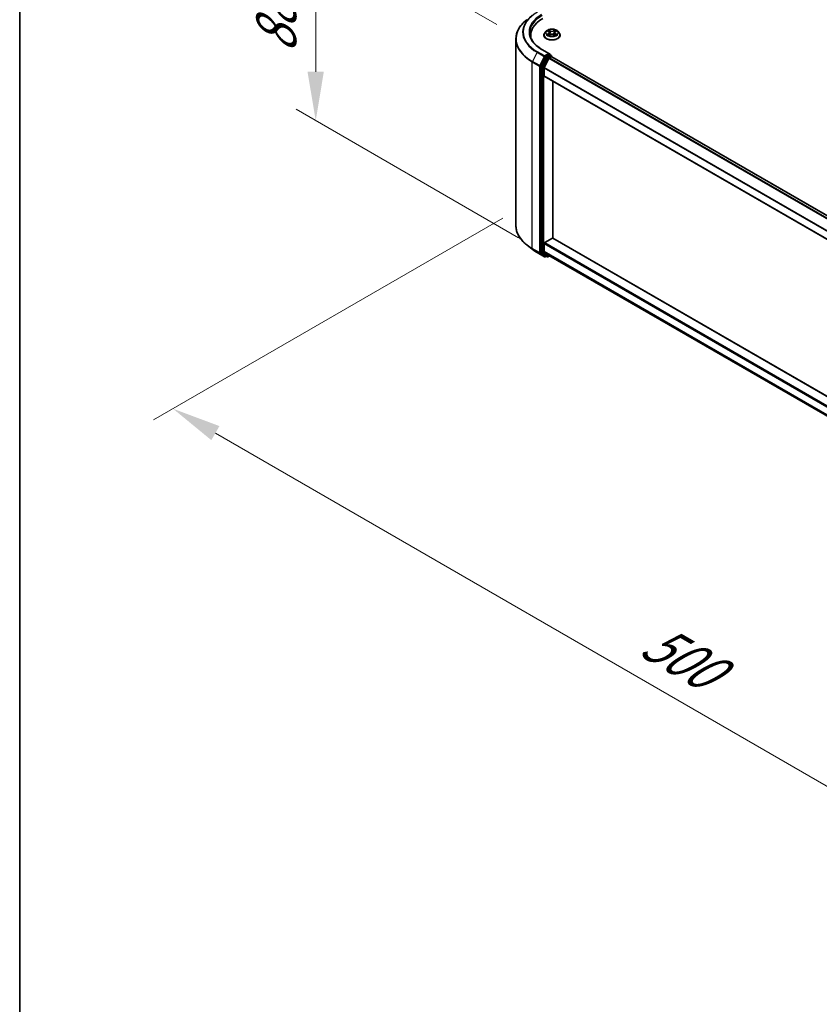
# Model space of a CAD drawing. Units: millimetres. Extents: x 0 to 11204, y 0 to 2108.
# Drawn here: x 0 to 102, y 453 to 579 of the extents above; entities that cross this region are included whole.
import ezdxf

# ---------------------------------------------------------------- set-up
doc = ezdxf.new("R2010")
doc.units = ezdxf.units.MM
doc.header["$LTSCALE"] = 2.5
doc.layers.get('Defpoints').update_dxf_attribs({"lineweight": 25})
for name, color, linetype, lineweight in [('Border (ISO)', 7, 'Continuous', 35), ('Dimension (ISO)', 7, 'Continuous', 18), ('Visible (ISO)', 7, 'Continuous', 35), ('Visible Narrow (ISO)', 7, 'Continuous', 25)]:
    doc.layers.add(name, color=color, linetype=linetype, lineweight=lineweight)
doc.styles.add('Note Text (TK)', font='MS PGothic.ttf')
doc.dimstyles.new('Default - Method 1b (TK)', dxfattribs={"dimscale": 2.5, "dimtxt": 2.5, "dimasz": 2.5, "dimexe": 1, "dimexo": 1.5, "dimgap": 1, "dimtad": 1, "dimrnd": 1e-08, "dimdsep": 46, "dimtxsty": 'Note Text (TK)', "dimcen": 0.09, "dimdle": 5, "dimclrd": 100, "dimclre": 100, "dimclrt": 7, "dimadec": 1, "dimazin": 1, "dimtfac": 1, "dimtmove": 0, "dimatfit": 3, "dimfxl": 1, "dimtolj": 1, "dimlwd": -1, "dimlwe": -1, "dimarcsym": 0})

# ---------------------------------------------------------------- blocks, each defined once
blk = doc.blocks.new('図面枠 tk図枠')
at = {"layer": 'Border (ISO)'}
blk.add_line((14.5, 289), (14.5, 8), dxfattribs=at)
blk = doc.blocks.new('*D19')
at = {"layer": 'Defpoints', "color": 0}
for p in [(37.88, 592.05), (64.81, 576.49), (67.59, 549.23)]:
    blk.add_point(p, dxfattribs=at)
at = {"layer": 'Dimension (ISO)', "color": 100}
for p, q in [((61.06, 578.66), (35.38, 593.49)), ((37.88, 572.64), (37.88, 585.8)), ((63.84, 551.39), (35.38, 567.83))]:
    blk.add_line(p, q, dxfattribs=at)
for points in [[(36.83, 585.8), (38.92, 585.8), (37.88, 592.05)], [(36.83, 572.64), (38.92, 572.64), (37.88, 566.39)]]:
    blk.add_solid(points, dxfattribs=at)
at = {"layer": 'Dimension (ISO)', "color": 7, "insert": (32.83, 575.01), "char_height": 6.25, "attachment_point": 4, "rotation": 90, "style": 'Note Text (TK)'}
blk.add_mtext('\\A1;{\\Q30.000;\\W0.816;\\H0.816x;88}', dxfattribs=at)
blk = doc.blocks.new('*D20')
at = {"layer": 'Defpoints', "color": 0}
for p in [(65.59, 556.08), (19.62, 529.54), (191.86, 483.18)]:
    blk.add_point(p, dxfattribs=at)
at = {"layer": 'Dimension (ISO)', "color": 100}
for p, q in [((61.84, 553.92), (17.12, 528.1)), ((140.48, 459.77), (25.04, 526.42)), ((188.11, 481.01), (143.39, 455.2))]:
    blk.add_line(p, q, dxfattribs=at)
for points in [[(25.56, 527.32), (24.52, 525.52), (19.62, 529.54)], [(141, 460.67), (139.96, 458.87), (145.89, 456.64)]]:
    blk.add_solid(points, dxfattribs=at)
at = {"layer": 'Dimension (ISO)', "color": 7, "insert": (80.31, 500.34), "char_height": 6.25, "attachment_point": 4, "rotation": 330, "style": 'Note Text (TK)'}
blk.add_mtext('\\A1;{\\Q30.000;\\W0.816;\\H0.816x;500}', dxfattribs=at)

msp = doc.modelspace()

# ---------------------------------------------------------------- linework, layer by layer
at = {"layer": 'Visible (ISO)'}
for p, q in [((63.4941, 552.9685), (63.4941, 576.8168)), ((65.387, 577.0325), (65.387, 577.2859)), ((67.0759, 577.3151), (67.0759, 577.327)), ((67.3792, 577.8282), (67.202, 577.6305)), ((67.5527, 577.8499), (67.7048, 577.759)), ((67.7326, 577.3084), (67.891, 577.3967)), ((67.7984, 577.6341), (67.8277, 577.3614)), ((68.3322, 577.3967), (68.4906, 577.3084)), ((68.4248, 577.6341), (68.3955, 577.3614)), ((68.5184, 577.759), (68.6705, 577.8499)), ((68.6705, 577.8499), (68.6705, 577.8499)), ((68.844, 577.8282), (69.0212, 577.6305)), ((69.1473, 577.3151), (69.1473, 577.327)), ((67.8147, 574.9275), (66.8267, 575.4979)), ((67.3062, 574.5149), (66.7402, 573.4038)), ((67.119, 573.1796), (67.7101, 574.3399)), ((67.7833, 574.8219), (67.3644, 574.58)), ((67.7683, 574.4049), (68.0358, 574.5594)), ((67.8335, 574.8291), (68.0136, 574.7251)), ((68.0672, 574.5697), (68.0672, 574.6323)), ((181.6527, 508.9989), (68.0894, 574.5647)), ((66.7226, 573.3377), (66.7226, 549.5949)), ((67.1014, 572.1245), (67.1014, 573.1135)), ((180.6617, 506.5242), (67.1236, 572.0755)), ((68.2379, 551.3547), (68.2379, 571.4322)), ((65.5613, 549.9563), (64.886, 550.4909)), ((67.1014, 549.6734), (67.1014, 550.6623)), ((67.1772, 550.7935), (68.1621, 551.3622)), ((68.2157, 551.3675), (180.6617, 486.4467)), ((66.1995, 549.5256), (67.1338, 548.9862)), ((66.7402, 549.5491), (67.3062, 549.0915)), ((67.7101, 549.1497), (67.119, 549.6275)), ((67.3644, 549.0574), (67.241, 548.9862)), ((67.4876, 548.9863), (67.3108, 549.0884)), ((67.5948, 548.9863), (67.7935, 549.101)), ((67.7147, 549.1466), (180.6617, 483.9366))]:
    msp.add_line(p, q, dxfattribs=at)
for centre, start, end in [((67.9601, 574.6323), 0, 60), ((67.1874, 549.079), 240, 300), ((67.5412, 549.0791), 240, 300)]:
    msp.add_arc(centre, 0.1071, start, end, dxfattribs=at)
for centre, major_axis, start_param, end_param in [((70.637, 577.2859), (-5.25, 0), 5.49778714, 6.39521013), ((70.637, 576.7027), (-5.3571, 0), 6.08255579, 6.13021947), ((67.3644, 574.4925), (0.0536, 0.0928), 0.78539816, 1.66145621), ((67.7075, 574.8656), (0.1515, 0), 0, 1.57079633), ((67.7683, 574.3175), (0.0536, 0.0928), 0.78539816, 1.66145621), ((67.7833, 574.9093), (0.0536, -0.0928), 0.15954809, 0.78539816), ((68.0358, 574.4719), (0.0536, 0.0928), 0, 0.78539816), ((66.7984, 573.3814), (0.0536, 0.0928), 1.66145621, 2.35619449), ((67.1772, 573.1572), (0.0536, 0.0928), 1.66145621, 2.35619449), ((67.1772, 572.1682), (-0.0536, -0.0928), 5.49778714, 6.28318531), ((67.1772, 550.706), (0.0536, 0.0928), 0.78539816, 2.35619449), ((68.1621, 551.2747), (0.0536, 0.0928), 0, 0.78539816), ((66.7984, 549.6387), (-0.0536, -0.0928), 5.49778714, 6.19252542), ((67.1772, 549.7171), (-0.0536, -0.0928), 5.49778714, 6.19252542), ((67.3644, 549.1811), (-0.0536, -0.0928), 6.19252542, 6.28318531), ((67.7683, 549.2393), (-0.0536, -0.0928), 6.19252542, 6.28318531)]:
    msp.add_ellipse(centre, major_axis=major_axis, ratio=0.57735027, start_param=start_param, end_param=end_param, dxfattribs=at)
for points, knots in [([(64.886, 579.2945), (64.7082, 579.1537), (64.5454, 579.0062), (64.2526, 578.6997), (64.1225, 578.5407), (63.8973, 578.2134), (63.8022, 578.0451), (63.6492, 577.702), (63.5912, 577.5271), (63.5136, 577.1737), (63.4941, 576.9953), (63.4941, 576.8168)], [1.726057244, 1.726057244, 1.726057244, 1.726057244, 1.852084693, 1.852084693, 1.978112143, 1.978112143, 2.104139592, 2.104139592, 2.230167041, 2.230167041, 2.35619449, 2.35619449, 2.35619449, 2.35619449]), ([(68.844, 577.8282), (68.8002, 577.8771), (68.7445, 577.9199), (68.6132, 577.9938), (68.5367, 578.0242), (68.3725, 578.0685), (68.2849, 578.0826), (68.1073, 578.0933), (68.0173, 578.0902), (67.8432, 578.067), (67.7592, 578.047), (67.6046, 577.9913), (67.5343, 577.9555), (67.4387, 577.887), (67.4066, 577.8588), (67.3792, 577.8282)], [1.26296478, 1.26296478, 1.26296478, 1.26296478, 1.5839777, 1.5839777, 1.9184063, 1.9184063, 2.25148375, 2.25148375, 2.58279719, 2.58279719, 2.9145331, 2.9145331, 3.24851107, 3.24851107, 3.4494242, 3.4494242, 3.4494242, 3.4494242]), ([(66.8267, 575.4979), (66.6286, 575.6122), (66.4466, 575.7353), (66.1192, 575.9955), (65.9739, 576.1325), (65.7232, 576.4165), (65.6179, 576.5635), (65.4491, 576.8635), (65.3856, 577.0165), (65.301, 577.3249), (65.2798, 577.4804), (65.2798, 577.6359)], [3.141592654, 3.141592654, 3.141592654, 3.141592654, 3.298672286, 3.298672286, 3.455751919, 3.455751919, 3.612831552, 3.612831552, 3.769911184, 3.769911184, 3.926990817, 3.926990817, 3.926990817, 3.926990817]), ([(67.202, 577.6305), (67.186, 577.6127), (67.1714, 577.5943), (67.145, 577.5563), (67.1332, 577.5368), (67.1128, 577.4968), (67.1041, 577.4762), (67.0901, 577.4345), (67.0848, 577.4132), (67.0777, 577.3703), (67.0759, 577.3486), (67.0759, 577.327)], [3.449424205, 3.449424205, 3.449424205, 3.449424205, 3.544937527, 3.544937527, 3.64045085, 3.64045085, 3.735964172, 3.735964172, 3.831477495, 3.831477495, 3.926990817, 3.926990817, 3.926990817, 3.926990817]), ([(67.0759, 577.3151), (67.0759, 577.2512), (67.0927, 577.1875), (67.158, 577.0655), (67.2076, 577.0074), (67.3357, 576.9021), (67.4153, 576.8553), (67.5953, 576.7788), (67.6957, 576.7493), (67.907, 576.7105), (68.0177, 576.7011), (68.2385, 576.7031), (68.3486, 576.7146), (68.5573, 576.7573), (68.6559, 576.7886), (68.8319, 576.8684), (68.9093, 576.9169), (69.0342, 577.0271), (69.0819, 577.0887), (69.1351, 577.2062), (69.1473, 577.2606), (69.1473, 577.3151)], [3.92699082, 3.92699082, 3.92699082, 3.92699082, 4.2267014, 4.2267014, 4.53911238, 4.53911238, 4.86360542, 4.86360542, 5.18933336, 5.18933336, 5.51408383, 5.51408383, 5.83843868, 5.83843868, 6.16327278, 6.16327278, 6.48907018, 6.48907018, 6.81298523, 6.81298523, 7.06858347, 7.06858347, 7.06858347, 7.06858347]), ([(67.5877, 577.829), (67.5664, 577.8531), (67.5339, 577.8669), (67.5029, 577.8737), (67.5025, 577.8738), (67.5022, 577.8738)], [0.0019022161, 0.0019022161, 0.0019022161, 0.0019022161, 0.0320559737, 0.0320559737, 0.0323943032, 0.0323943032, 0.0323943032, 0.0323943032]), ([(67.5022, 577.8738), (67.5025, 577.8737), (67.5028, 577.8736), (67.506, 577.8724), (67.5088, 577.8713), (67.5117, 577.8701)], [-0.03239430317, -0.03239430317, -0.03239430317, -0.03239430317, -0.03205597372, -0.03205597372, -0.02897275834, -0.02897275834, -0.02897275834, -0.02897275834]), ([(67.5038, 577.3985), (67.5035, 577.3984), (67.5033, 577.3983), (67.5028, 577.3981), (67.5025, 577.398), (67.5022, 577.3979)], [-0.000230599076, -0.000230599076, -0.000230599076, -0.000230599076, 0, 0, 0.000338329447, 0.000338329447, 0.000338329447, 0.000338329447]), ([(67.5022, 577.3979), (67.5025, 577.3979), (67.5029, 577.398), (67.5034, 577.3981), (67.5037, 577.3982), (67.5039, 577.3982)], [-0.000338329447, -0.000338329447, -0.000338329447, -0.000338329447, 0, 0, 0.000241517914, 0.000241517914, 0.000241517914, 0.000241517914]), ([(67.6217, 577.3849), (67.6281, 577.3795), (67.6351, 577.3741), (67.6501, 577.3634), (67.6582, 577.358), (67.6752, 577.3474), (67.6842, 577.3422), (67.7032, 577.3319), (67.7131, 577.3269), (67.7295, 577.3192), (67.7357, 577.3164), (67.7421, 577.3137)], [4.534916607, 4.534916607, 4.534916607, 4.534916607, 4.605062038, 4.605062038, 4.675207469, 4.675207469, 4.7453529, 4.7453529, 4.815498331, 4.815498331, 4.856375894, 4.856375894, 4.856375894, 4.856375894]), ([(67.7004, 577.9868), (67.7003, 577.9869), (67.7001, 577.987), (67.6998, 577.9873), (67.6996, 577.9875), (67.6994, 577.9877)], [-0.000230599076, -0.000230599076, -0.000230599076, -0.000230599076, 0, 0, 0.000338329447, 0.000338329447, 0.000338329447, 0.000338329447]), ([(67.6994, 577.9877), (67.6995, 577.9875), (67.6996, 577.9873), (67.6998, 577.987), (67.6999, 577.9868), (67.7, 577.9867)], [-0.000338329447, -0.000338329447, -0.000338329447, -0.000338329447, 0, 0, 0.000241517914, 0.000241517914, 0.000241517914, 0.000241517914]), ([(67.7389, 577.3119), (67.7216, 577.313), (67.711, 577.3019), (67.6996, 577.2844), (67.6995, 577.2842), (67.6994, 577.284)], [0.0024310368, 0.0024310368, 0.0024310368, 0.0024310368, 0.0320559737, 0.0320559737, 0.0323943032, 0.0323943032, 0.0323943032, 0.0323943032]), ([(67.6994, 577.284), (67.6996, 577.2842), (67.6998, 577.2844), (67.7019, 577.2862), (67.7037, 577.2878), (67.7056, 577.2894)], [-0.03239430317, -0.03239430317, -0.03239430317, -0.03239430317, -0.03205597372, -0.03205597372, -0.02897275834, -0.02897275834, -0.02897275834, -0.02897275834]), ([(67.7984, 577.6341), (67.7973, 577.6438), (67.7951, 577.6534), (67.7884, 577.6722), (67.7839, 577.6813), (67.773, 577.699), (67.7665, 577.7074), (67.7517, 577.7236), (67.7435, 577.7313), (67.7253, 577.7458), (67.7154, 577.7526), (67.7048, 577.759)], [0.847301519, 0.847301519, 0.847301519, 0.847301519, 0.988509822, 0.988509822, 1.129718125, 1.129718125, 1.270926428, 1.270926428, 1.412134731, 1.412134731, 1.553343034, 1.553343034, 1.553343034, 1.553343034]), ([(68.3322, 577.3967), (68.3084, 577.41), (68.2813, 577.421), (68.223, 577.4377), (68.1918, 577.4434), (68.1279, 577.4491), (68.0953, 577.4491), (68.0314, 577.4434), (68.0002, 577.4377), (67.9419, 577.421), (67.9148, 577.41), (67.891, 577.3967)], [1.58824962, 1.58824962, 1.58824962, 1.58824962, 1.89542757, 1.89542757, 2.20260552, 2.20260552, 2.50978346, 2.50978346, 2.81696141, 2.81696141, 3.12413936, 3.12413936, 3.12413936, 3.12413936]), ([(68.5184, 577.759), (68.5078, 577.7526), (68.4979, 577.7458), (68.4797, 577.7313), (68.4714, 577.7236), (68.4566, 577.7074), (68.4502, 577.699), (68.4392, 577.6813), (68.4348, 577.6722), (68.4281, 577.6534), (68.4258, 577.6438), (68.4248, 577.6341)], [3.159045946, 3.159045946, 3.159045946, 3.159045946, 3.300254249, 3.300254249, 3.441462552, 3.441462552, 3.582670855, 3.582670855, 3.723879158, 3.723879158, 3.865087461, 3.865087461, 3.865087461, 3.865087461]), ([(68.4798, 577.9119), (68.4999, 577.9396), (68.5113, 577.9681), (68.5235, 577.9873), (68.5237, 577.9875), (68.5238, 577.9877)], [0, 0, 0, 0, 0.0320559737, 0.0320559737, 0.0323943032, 0.0323943032, 0.0323943032, 0.0323943032]), ([(68.4811, 577.3137), (68.4874, 577.3164), (68.4936, 577.3192), (68.5101, 577.3269), (68.52, 577.3319), (68.539, 577.3422), (68.548, 577.3474), (68.565, 577.358), (68.573, 577.3634), (68.588, 577.3741), (68.595, 577.3795), (68.6015, 577.3849)], [6.139198394, 6.139198394, 6.139198394, 6.139198394, 6.180075957, 6.180075957, 6.250221388, 6.250221388, 6.320366819, 6.320366819, 6.390512249, 6.390512249, 6.46065768, 6.46065768, 6.46065768, 6.46065768]), ([(68.5238, 577.9877), (68.5236, 577.9875), (68.5234, 577.9873), (68.5213, 577.9855), (68.5194, 577.9838), (68.5175, 577.982)], [-0.03239430317, -0.03239430317, -0.03239430317, -0.03239430317, -0.03205597372, -0.03205597372, -0.02897275834, -0.02897275834, -0.02897275834, -0.02897275834]), ([(68.5228, 577.2849), (68.5229, 577.2848), (68.523, 577.2847), (68.5234, 577.2844), (68.5236, 577.2842), (68.5238, 577.284)], [-0.000230599076, -0.000230599076, -0.000230599076, -0.000230599076, 0, 0, 0.000338329447, 0.000338329447, 0.000338329447, 0.000338329447]), ([(68.5238, 577.284), (68.5237, 577.2842), (68.5235, 577.2844), (68.5233, 577.2847), (68.5232, 577.2849), (68.5231, 577.285)], [-0.000338329447, -0.000338329447, -0.000338329447, -0.000338329447, 0, 0, 0.000241517914, 0.000241517914, 0.000241517914, 0.000241517914]), ([(68.6316, 577.3991), (68.6527, 577.403), (68.6873, 577.405), (68.7203, 577.398), (68.7207, 577.3979), (68.721, 577.3979)], [0, 0, 0, 0, 0.0320559737, 0.0320559737, 0.0323943032, 0.0323943032, 0.0323943032, 0.0323943032]), ([(68.721, 577.3979), (68.7207, 577.398), (68.7204, 577.3981), (68.7172, 577.3993), (68.7143, 577.4003), (68.7114, 577.4013)], [-0.03239430317, -0.03239430317, -0.03239430317, -0.03239430317, -0.03205597372, -0.03205597372, -0.02897275834, -0.02897275834, -0.02897275834, -0.02897275834]), ([(68.721, 577.8738), (68.7207, 577.8738), (68.7203, 577.8737), (68.7197, 577.8736), (68.7195, 577.8735), (68.7192, 577.8735)], [-0.000338329447, -0.000338329447, -0.000338329447, -0.000338329447, 0, 0, 0.000241517914, 0.000241517914, 0.000241517914, 0.000241517914]), ([(68.7194, 577.8732), (68.7196, 577.8733), (68.7198, 577.8734), (68.7204, 577.8736), (68.7207, 577.8737), (68.721, 577.8738)], [-0.000230599076, -0.000230599076, -0.000230599076, -0.000230599076, 0, 0, 0.000338329447, 0.000338329447, 0.000338329447, 0.000338329447]), ([(69.1473, 577.327), (69.1473, 577.3486), (69.1455, 577.3703), (69.1384, 577.4132), (69.1331, 577.4345), (69.1191, 577.4762), (69.1104, 577.4968), (69.09, 577.5368), (69.0782, 577.5563), (69.0518, 577.5943), (69.0371, 577.6127), (69.0212, 577.6305)], [0.785398163, 0.785398163, 0.785398163, 0.785398163, 0.880911486, 0.880911486, 0.976424808, 0.976424808, 1.071938131, 1.071938131, 1.167451453, 1.167451453, 1.262964775, 1.262964775, 1.262964775, 1.262964775]), ([(67.7833, 574.8219), (67.7929, 574.8274), (67.8031, 574.831), (67.8212, 574.8332), (67.8289, 574.8317), (67.8335, 574.8291)], [0.1851472285, 0.1851472285, 0.1851472285, 0.1851472285, 0.1965284229, 0.1965284229, 0.2079096173, 0.2079096173, 0.2079096173, 0.2079096173]), ([(64.886, 550.4909), (64.7082, 550.6316), (64.5454, 550.7791), (64.2526, 551.0857), (64.1225, 551.2447), (63.8973, 551.5719), (63.8022, 551.7402), (63.6492, 552.0834), (63.5912, 552.2583), (63.5136, 552.6116), (63.4941, 552.7901), (63.4941, 552.9685)], [3.296853571, 3.296853571, 3.296853571, 3.296853571, 3.42288102, 3.42288102, 3.548908469, 3.548908469, 3.674935919, 3.674935919, 3.800963368, 3.800963368, 3.926990817, 3.926990817, 3.926990817, 3.926990817]), ([(65.5613, 549.9563), (65.6, 549.9256), (65.6395, 549.8954), (65.7201, 549.8356), (65.7612, 549.8061), (65.8448, 549.7478), (65.8874, 549.7191), (65.9741, 549.6624), (66.0182, 549.6345), (66.1077, 549.5794), (66.1532, 549.5523), (66.1995, 549.5256)], [2.986331736, 2.986331736, 2.986331736, 2.986331736, 3.01738392, 3.01738392, 3.048436103, 3.048436103, 3.079488287, 3.079488287, 3.11054047, 3.11054047, 3.141592654, 3.141592654, 3.141592654, 3.141592654])]:
    msp.add_open_spline(points, degree=3, knots=knots, dxfattribs=at)
for points in [[(67.5117, 577.8701), (67.5256, 577.8644), (67.5396, 577.8577), (67.5527, 577.8499)], [(67.7056, 577.2894), (67.7145, 577.2968), (67.7234, 577.3033), (67.7326, 577.3084)], [(68.5175, 577.982), (68.4999, 577.9655), (68.4819, 577.9452), (68.4618, 577.9255)], [(68.7114, 577.4013), (68.6844, 577.4107), (68.657, 577.4165), (68.6364, 577.4204)]]:
    msp.add_open_spline(points, degree=3, dxfattribs=at)
at = {"layer": 'Visible Narrow (ISO)'}
for p, q in [((67.5022, 577.8738), (67.6956, 577.7582)), ((67.6956, 577.5135), (67.5022, 577.3979)), ((67.5868, 577.4204), (67.7084, 577.4931)), ((67.6513, 577.3627), (67.6385, 577.3833)), ((67.8997, 577.876), (67.6994, 577.9877)), ((67.6994, 577.284), (67.8997, 577.3957)), ((67.7084, 577.4931), (67.7209, 577.3232)), ((67.722, 577.3085), (67.722, 577.3084)), ((67.7225, 577.3022), (67.7225, 577.3022)), ((67.7614, 577.9255), (67.8873, 577.8553)), ((67.8693, 577.6024), (67.8053, 577.8332)), ((67.8873, 577.8553), (67.8693, 577.6024)), ((68.5238, 577.9877), (68.3235, 577.876)), ((68.3235, 577.3957), (68.5238, 577.284)), ((68.3359, 577.8553), (68.4618, 577.9255)), ((68.3359, 577.8553), (68.3539, 577.6024)), ((68.4178, 577.8332), (68.3539, 577.6024)), ((68.5007, 577.3022), (68.5007, 577.3022)), ((68.5011, 577.3085), (68.5011, 577.3084)), ((68.5148, 577.4931), (68.5022, 577.3232)), ((68.5148, 577.4931), (68.6364, 577.4204)), ((68.5276, 577.7582), (68.721, 577.8738)), ((68.721, 577.3979), (68.5276, 577.5135)), ((68.5846, 577.3833), (68.5719, 577.3627)), ((66.7731, 575.4926), (67.7075, 574.9531)), ((66.1948, 575.1272), (65.6038, 573.9669)), ((66.1948, 575.1272), (67.1292, 574.5877)), ((67.1874, 574.6528), (66.253, 575.1923)), ((67.1292, 574.5877), (66.5382, 573.4275)), ((66.6721, 573.3613), (67.2632, 574.5216)), ((67.483, 574.4129), (66.917, 573.3018)), ((67.0509, 573.2356), (67.617, 574.3467)), ((67.7075, 574.9531), (67.1874, 574.6528)), ((67.2632, 574.5216), (67.3644, 574.58)), ((67.3062, 574.5149), (67.483, 574.4129)), ((67.5412, 574.478), (67.3644, 574.58)), ((67.9601, 574.7198), (67.5412, 574.478)), ((67.617, 574.3467), (68.0358, 574.5886)), ((181.2693, 508.7764), (67.7101, 574.3399)), ((181.3538, 508.8263), (67.7683, 574.4049)), ((67.7833, 574.8219), (67.9601, 574.7198)), ((68.0358, 574.5886), (68.0358, 574.5594)), ((181.6213, 508.9808), (68.0358, 574.5594)), ((65.5862, 573.9008), (66.5206, 573.3613)), ((65.5862, 550.0524), (65.5862, 573.9008)), ((66.5382, 573.4275), (65.6038, 573.9669)), ((66.5206, 573.3613), (66.5206, 549.513)), ((66.6721, 549.513), (66.6721, 573.3613)), ((66.7226, 573.3377), (66.8994, 573.2356)), ((66.917, 573.3018), (66.7402, 573.4038)), ((66.8994, 573.2356), (66.8994, 549.4929)), ((67.0509, 549.4929), (67.0509, 573.2356)), ((180.6617, 507.5494), (67.1014, 573.1135)), ((180.6697, 507.6211), (67.119, 573.1796)), ((180.6617, 506.5604), (67.1014, 572.1245)), ((67.1014, 550.6623), (180.6617, 485.0983)), ((67.1772, 550.7935), (180.6617, 485.2732)), ((68.1621, 551.3622), (180.6617, 486.4105)), ((66.5206, 549.513), (65.5862, 550.0524)), ((65.6038, 550.0066), (66.5382, 549.4671)), ((66.1948, 549.5288), (65.6038, 550.0066)), ((67.1292, 548.9894), (66.1948, 549.5288)), ((66.5382, 549.4671), (67.1292, 548.9894)), ((67.2632, 549.0352), (66.6721, 549.513)), ((66.8994, 549.4929), (66.7226, 549.5949)), ((66.7402, 549.5491), (66.917, 549.447)), ((66.917, 549.447), (67.483, 548.9895)), ((67.617, 549.0353), (67.0509, 549.4929)), ((67.1014, 549.6734), (180.6617, 484.1093)), ((67.119, 549.6275), (180.6617, 484.0736)), ((67.333, 549.0755), (67.2632, 549.0352)), ((67.483, 548.9895), (67.3062, 549.0915)), ((67.7621, 549.1192), (67.617, 549.0353)), ((67.7101, 549.1497), (180.6617, 483.9371))]:
    msp.add_line(p, q, dxfattribs=at)
for centre, major_axis, ratio, start_param, end_param in [((70.637, 576.8729), (-7.118, 0), 0.57735027, 5.65304806, 7.06858347), ((70.637, 577.6919), (-6.2821, 0), 0.57735027, 5.65304806, 7.06858347), ((70.637, 577.7233), (-6.1998, 0), 0.57735027, 5.49778714, 7.06858347), ((70.637, 577.7233), (-5.4643, 0), 0.57735027, 5.49778714, 7.06858347), ((70.637, 577.6359), (-5.3571, 0), 0.57735027, 5.49778714, 6.28318531), ((70.637, 576.8168), (-7.1429, 0), 0.57735027, 0, 0.78539816), ((68.1116, 577.3587), (-1.0242, 0), 0.57735027, 5.8056187, 9.90234457), ((68.1116, 577.327), (-1.0357, 0), 0.57735027, 0, 3.14159265), ((68.1116, 577.3151), (1.0357, 0), 0.57735027, 3.14159265, 6.28318531), ((68.1116, 577.6093), (-0.8247, 0), 0.57735027, 5.8056187, 9.90234457), ((68.1116, 577.6359), (-0.7357, 0), 0.57735027, 5.30710262, 5.68847167), ((68.1116, 577.6359), (0.7357, 0), 0.57735027, 3.7363063, 4.11767534), ((67.5996, 577.4145), (-0.0034, -0.0175), 0.77975364, 4.52690487, 5.92208704), ((67.545, 577.2815), (-0.0563, -0.1345), 0.71221962, 2.67200967, 3.28726555), ((67.6513, 577.3774), (-0.0152, -0.0094), 0.72973605, 5.16344533, 5.77548257), ((68.1116, 577.5549), (0.5758, 0), 0.57735027, 2.17629431, 2.42062218), ((67.6956, 577.7436), (0.0092, 0.0153), 0.58733849, 0, 0.79427846), ((67.4761, 577.6359), (0.3051, 0), 0.57735027, 5.51524044, 7.05113018), ((67.6956, 577.4989), (0.0092, -0.0153), 0.58733849, 0.86378433, 2.3473142), ((67.4761, 577.6225), (0.3229, 0), 0.57735027, 5.51524044, 6.34508866), ((67.749, 577.9194), (-0.0146, -0.0103), 0.18497367, 1.04331702, 2.43849919), ((67.702, 577.8451), (0.0756, -0.1511), 0.54762693, 1.22702055, 1.84227642), ((67.793, 577.8271), (-0.0172, -0.0048), 0.22291783, 3.85158054, 5.20700366), ((67.8569, 577.5963), (-0.0172, -0.0048), 0.22288452, 3.85157383, 5.20261978), ((67.8997, 577.8614), (-0.0087, -0.0156), 0.56718618, 3.91841516, 5.40194502), ((68.1116, 577.9894), (0.3229, 0), 0.57735027, 3.94444411, 5.48033385), ((67.8997, 577.3811), (-0.0087, 0.0156), 0.56718618, 5.5063628, 6.28318531), ((68.1116, 578.0027), (-0.3051, 0), 0.57735027, 0.80285146, 2.3387412), ((68.1116, 577.269), (0.3051, 0), 0.57735027, 0.80285146, 2.3387412), ((68.3235, 577.8614), (0.0087, -0.0156), 0.56718618, 0.88124028, 2.36477015), ((68.3235, 577.3811), (0.0087, 0.0156), 0.56718618, 0, 0.7768225), ((68.3662, 577.5963), (-0.0172, 0.0048), 0.22288452, 4.22215818, 5.57320413), ((68.747, 577.6359), (-0.3051, 0), 0.57735027, 5.51524044, 7.05113018), ((68.5212, 577.8451), (-0.0756, -0.1511), 0.54762693, 4.44090888, 5.05616476), ((68.4302, 577.8271), (-0.0172, 0.0048), 0.22291783, 4.2177743, 5.57319742), ((68.747, 577.6225), (-0.3229, 0), 0.57735027, 6.22128195, 7.05113018), ((68.1116, 577.5549), (0.5758, 0), 0.57735027, 0.72097047, 0.96529834), ((68.4741, 577.9194), (-0.0146, 0.0103), 0.18497367, 0.70309346, 2.09827563), ((68.5276, 577.4989), (-0.0092, -0.0153), 0.58733849, 3.93587111, 5.41940097), ((68.5276, 577.7436), (-0.0092, 0.0153), 0.58733849, 5.48890685, 6.28318531), ((68.1116, 577.6359), (-0.7357, 0), 0.57735027, 3.7363063, 4.11767534), ((68.1116, 577.6359), (0.7357, 0), 0.57735027, 5.30710262, 5.68847167), ((68.6782, 577.2815), (0.0563, -0.1345), 0.71221962, 2.99591976, 3.61117564), ((68.5718, 577.3774), (-0.0152, 0.0094), 0.72973605, 3.64929539, 4.26133263), ((68.6236, 577.4145), (0.0034, -0.0175), 0.77975364, 0.36109827, 1.75628044), ((66.7731, 575.4051), (0.0536, 0.0928), 0.57735027, 0, 0.78539816), ((66.253, 575.1048), (-0.0536, -0.0928), 0.57735027, 3.92699082, 4.80304887), ((67.1874, 574.5653), (-0.0536, -0.0928), 0.57735027, 3.92699082, 4.80304887), ((67.1874, 574.5653), (-0.0955, 0.0486), 0.07392213, 0.95337534, 2.52417167), ((67.1874, 574.5653), (0.0536, -0.0928), 0.57735027, 0.78539816, 2.35619449), ((67.5412, 574.3905), (-0.0536, -0.0928), 0.57735027, 3.92699082, 4.80304887), ((67.5412, 574.3905), (-0.0955, 0.0486), 0.07392213, 0.95337534, 2.52417167), ((67.5412, 574.3905), (0.0536, -0.0928), 0.57735027, 0.78539816, 2.35619449), ((67.9601, 574.6323), (0.0536, 0.0928), 0.57735027, 0, 0.78539816), ((67.9601, 574.6323), (0.0536, -0.0928), 0.57735027, 0.78539816, 2.35619449), ((67.9601, 574.6323), (0.1071, 0), 0.57735027, 5.49778714, 6.28318531), ((65.662, 573.9445), (0.0536, 0.0928), 0.57735027, 1.66145621, 2.35619449), ((66.5964, 573.4051), (-0.0536, -0.0928), 0.57735027, 4.80304887, 5.49778714), ((66.5964, 573.4051), (-0.1071, 0), 0.57735027, 0.78539816, 2.35619449), ((66.5964, 573.4051), (0.0955, -0.0486), 0.07392213, 4.094968, 5.66576432), ((66.9752, 573.2794), (-0.0536, -0.0928), 0.57735027, 4.80304887, 5.49778714), ((66.9752, 573.2794), (-0.1071, 0), 0.57735027, 0.78539816, 2.35619449), ((66.9752, 573.2794), (0.0955, -0.0486), 0.07392213, 4.094968, 5.66576432), ((70.637, 552.9685), (-7.1429, 0), 0.57735027, 0, 0.78539816), ((70.637, 552.9125), (7.118, 0), 0.57735027, 3.7717299, 3.92699082), ((70.637, 552.0935), (-6.2821, 0), 0.57735027, 0.63013725, 0.78539816), ((65.662, 550.0962), (-0.0536, -0.0928), 0.57735027, 5.49778714, 6.19252542), ((66.253, 549.6184), (-0.0536, -0.0928), 0.57735027, 6.19252542, 6.28318531), ((66.5964, 549.5567), (0.1071, 0), 0.57735027, 3.92699082, 5.49778714), ((66.5964, 549.5567), (-0.0536, -0.0928), 0.57735027, 5.49778714, 6.19252542), ((66.5964, 549.5567), (-0.0674, -0.0833), 0.8131434, 0.12734403, 1.69814035), ((66.9752, 549.5366), (0.1071, 0), 0.57735027, 3.92699082, 5.49778714), ((66.9752, 549.5366), (-0.0536, -0.0928), 0.57735027, 5.49778714, 6.19252542), ((66.9752, 549.5366), (-0.0674, -0.0833), 0.8131434, 0.12734403, 1.69814035), ((67.1874, 549.079), (-0.0674, -0.0833), 0.8131434, 0.12734403, 1.69814035), ((67.1874, 549.079), (0.0536, -0.0928), 0.57735027, 0, 0.78539816), ((67.5412, 549.0791), (-0.0674, -0.0833), 0.8131434, 0.12734403, 1.69814035), ((67.5412, 549.0791), (0.0536, -0.0928), 0.57735027, 0, 0.78539816), ((67.1874, 549.079), (-0.0536, -0.0928), 0.57735027, 6.19252542, 6.28318531), ((67.5412, 549.0791), (-0.0536, -0.0928), 0.57735027, 6.19252542, 6.28318531)]:
    msp.add_ellipse(centre, major_axis=major_axis, ratio=ratio, start_param=start_param, end_param=end_param, dxfattribs=at)
msp.add_ellipse((68.1116, 577.6359), major_axis=(0.7648, 0), ratio=0.57735027, dxfattribs=at)
for points in [[(67.5868, 577.4204), (67.5642, 577.4161), (67.5333, 577.4095), (67.5038, 577.3985)], [(67.5039, 577.3982), (67.5364, 577.4049), (67.5706, 577.403), (67.5915, 577.3991)], [(67.5915, 577.3991), (67.6027, 577.397), (67.6129, 577.3921), (67.6217, 577.3848)], [(67.7, 577.9867), (67.7121, 577.9677), (67.7235, 577.9394), (67.7433, 577.9119)], [(67.7614, 577.9255), (67.7393, 577.9471), (67.7198, 577.9696), (67.7004, 577.9868)], [(67.7433, 577.9119), (67.7615, 577.8869), (67.7757, 577.8576), (67.7839, 577.8282)], [(67.7839, 577.8282), (67.8052, 577.7513), (67.8265, 577.6744), (67.8479, 577.5975)], [(67.8479, 577.5975), (67.8659, 577.5326), (67.8868, 577.4689), (67.9119, 577.4074)], [(67.9289, 577.4148), (67.9056, 577.4757), (67.8861, 577.5385), (67.8693, 577.6024)], [(68.3539, 577.6024), (68.3371, 577.5385), (68.3175, 577.4757), (68.2943, 577.4148)], [(68.3112, 577.4074), (68.3364, 577.4689), (68.3573, 577.5326), (68.3753, 577.5975)], [(68.3753, 577.5975), (68.3966, 577.6744), (68.418, 577.7513), (68.4393, 577.8282)], [(68.4393, 577.8282), (68.4475, 577.8576), (68.4617, 577.8869), (68.4798, 577.9119)], [(68.5231, 577.285), (68.512, 577.3021), (68.5015, 577.313), (68.4842, 577.3119)], [(68.4906, 577.3084), (68.5016, 577.3022), (68.5122, 577.2942), (68.5228, 577.2849)], [(68.6015, 577.3848), (68.6103, 577.3921), (68.6205, 577.397), (68.6316, 577.3991)], [(68.7192, 577.8735), (68.6887, 577.8667), (68.6566, 577.8529), (68.6355, 577.829)], [(68.6705, 577.8499), (68.6861, 577.8592), (68.703, 577.867), (68.7194, 577.8732)]]:
    msp.add_open_spline(points, degree=3, dxfattribs=at)

# ---------------------------------------------------------------- block references
at = {"xscale": 2.5, "yscale": 2.5, "zscale": 2.5}
msp.add_blockref('図面枠 tk図枠', (-36.25, -20), dxfattribs=at)

# ---------------------------------------------------------------- dimensions: what is measured, and where the dimension line sits
at = {"layer": 'Dimension (ISO)', "color": 100}
for base, p1, p2, angle, override, picture, middle in [((37.8756, 592.0465), (67.5949, 549.2267), (64.8148, 576.4931), 270, {"dimgap": 1, "dimdec": 2, "dimlfac": 3.227418, "dimtol": 0, "dimlim": 0, "dimtp": 0, "dimtm": 0, "dimtdec": 2, "dimtofl": 0, "dimatfit": 1}, '*D19', (37.8756, 579.2158)), ((19.6243, 529.545), (191.8553, 483.1796), (65.5862, 556.0811), 330, {"dimgap": 1, "dimdec": 2, "dimlfac": 3.429286, "dimtol": 0, "dimlim": 0, "dimtp": 0, "dimtm": 0, "dimtdec": 2, "dimtofl": 0, "dimatfit": 1}, '*D20', (82.7588, 493.0942))]:
    dim = msp.add_linear_dim(base=base, p1=p1, p2=p2, angle=angle, text='{\\Q30.000;\\W0.816;\\H0.816x;<>}', dimstyle='Default - Method 1b (TK)', override=override, dxfattribs=at)
    dim.commit()
    dim.dimension.update_dxf_attribs({"geometry": picture, "text_midpoint": middle, "dimtype": 160})

doc.saveas('drawing.dxf')
